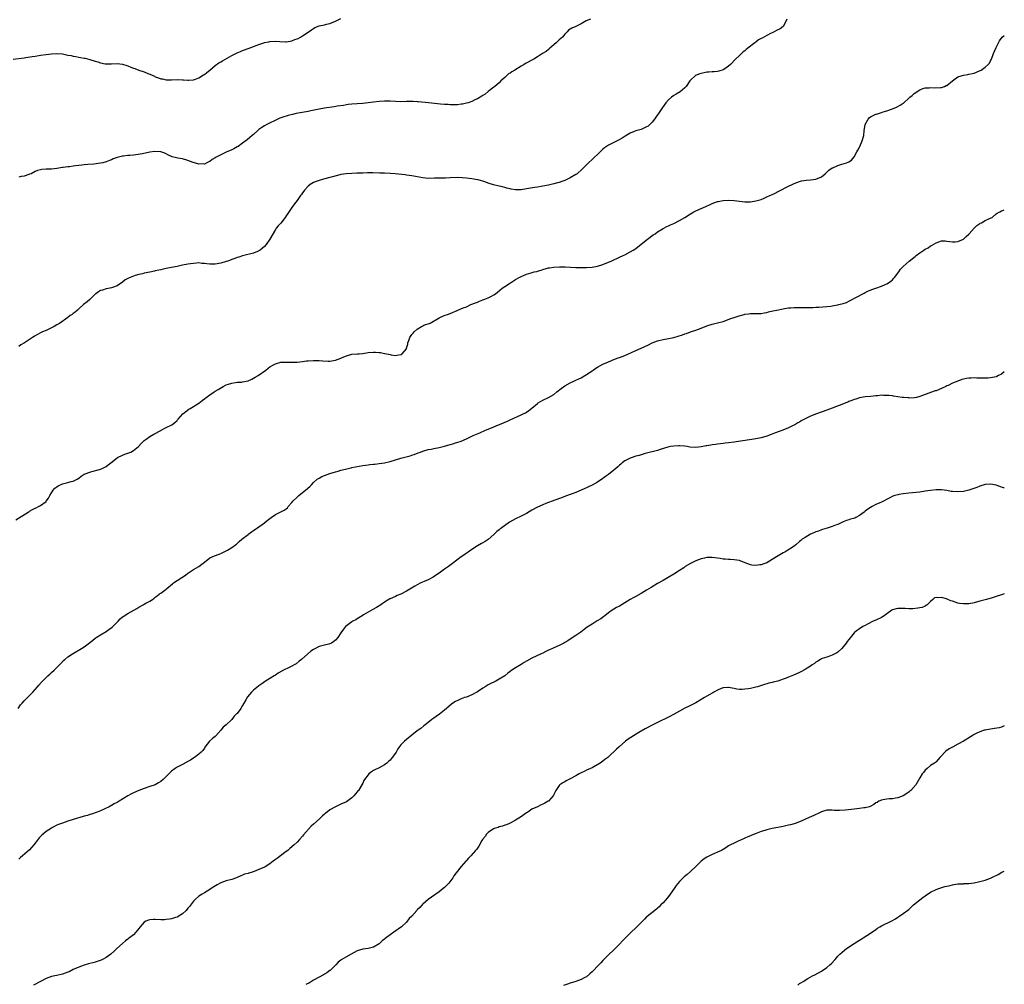
# Model space of a CAD drawing. Units: inches. Extents: x 2658000 to 2661000, y 1551019 to 1554000.
# Drawn here: x 2660639 to 2661000, y 1551366 to 1551719 of the extents above; entities that cross this region are included whole.
import ezdxf

# ---------------------------------------------------------------- set-up
doc = ezdxf.new("R2010")
doc.units = ezdxf.units.IN
doc.header["$MEASUREMENT"] = 0
doc.layers.add('LD26581551_10ft', color=123, linetype='Continuous')

msp = doc.modelspace()

# ---------------------------------------------------------------- linework, layer by layer
at = {"layer": 'LD26581551_10ft'}
for points, elevation in [([(2660636.98, 1551704.98), (2660641, 1551705.51), (2660641.56, 1551705.56), (2660643.9, 1551705.9), (2660645, 1551706.12), (2660646.34, 1551706.34), (2660647, 1551706.47), (2660649, 1551706.74), (2660651, 1551706.94), (2660652.95, 1551707.05), (2660655, 1551706.87), (2660657, 1551706.47), (2660658.26, 1551706.26), (2660659, 1551706.1), (2660659.95, 1551705.95), (2660661, 1551705.75), (2660661.61, 1551705.61), (2660663, 1551705.36), (2660663.28, 1551705.28), (2660665, 1551704.91), (2660667, 1551704.29), (2660667.94, 1551703.94), (2660669, 1551703.61), (2660670.68, 1551703.32), (2660671, 1551703.24), (2660672.73, 1551703.27), (2660673, 1551703.26), (2660675, 1551703.37), (2660677, 1551703.14), (2660678.59, 1551702.59), (2660679, 1551702.49), (2660680.02, 1551702.02), (2660681, 1551701.73), (2660681.51, 1551701.51), (2660683, 1551701), (2660685, 1551700.27), (2660686.29, 1551699.71), (2660687, 1551699.45), (2660688.72, 1551698.72), (2660689, 1551698.55), (2660690.19, 1551698.19), (2660691, 1551697.79), (2660691.72, 1551697.72), (2660693, 1551697.43), (2660693.45, 1551697.45), (2660695, 1551697.45), (2660697, 1551697.48), (2660699, 1551697.34), (2660699.34, 1551697.34), (2660701, 1551697.23), (2660701.27, 1551697.27), (2660703, 1551697.43), (2660703.7, 1551697.7), (2660705, 1551698.16), (2660706.74, 1551699.26), (2660707, 1551699.4), (2660707.88, 1551700.12), (2660709, 1551700.96), (2660711, 1551702.62), (2660712.35, 1551703.65), (2660713, 1551704.01), (2660713.59, 1551704.41), (2660715.37, 1551705.37), (2660717, 1551706.28), (2660718.47, 1551707), (2660719, 1551707.28), (2660720.18, 1551707.82), (2660721, 1551708.15), (2660723.41, 1551709), (2660725, 1551709.64), (2660726, 1551710), (2660727, 1551710.4), (2660728.75, 1551711), (2660729, 1551711.07), (2660730.62, 1551711.38), (2660731, 1551711.45), (2660733, 1551711.52), (2660734.61, 1551711.39), (2660736.66, 1551711.34), (2660737, 1551711.35), (2660738.45, 1551711.55), (2660739, 1551711.68), (2660740.13, 1551712.13), (2660741, 1551712.42), (2660741.41, 1551712.59), (2660742.16, 1551713), (2660743, 1551713.49), (2660745, 1551714.83), (2660746.25, 1551715.75), (2660747, 1551716.23), (2660747.48, 1551716.52), (2660749, 1551717.16), (2660751, 1551717.56), (2660751.77, 1551717.77), (2660753, 1551718.04), (2660755, 1551718.93), (2660757, 1551719.89)], 9160), ([(2660920.33, 1551719.67), (2660920.14, 1551719), (2660918.99, 1551717), (2660917.87, 1551716.13), (2660916.57, 1551715.43), (2660915.72, 1551715), (2660915, 1551714.68), (2660914.33, 1551714.33), (2660913, 1551713.68), (2660911.28, 1551712.72), (2660911, 1551712.52), (2660910, 1551712), (2660909, 1551711.23), (2660908.66, 1551711), (2660906.1, 1551709), (2660905.49, 1551708.51), (2660905, 1551708.01), (2660904.4, 1551707.6), (2660903.69, 1551707), (2660903, 1551706.37), (2660901.57, 1551705), (2660899.73, 1551703), (2660899, 1551702.39), (2660897.24, 1551701.24), (2660897, 1551701.07), (2660895.46, 1551700.54), (2660895, 1551700.47), (2660893.68, 1551700.32), (2660893, 1551700.3), (2660891.79, 1551700.21), (2660891, 1551700.18), (2660889, 1551699.77), (2660888.42, 1551699.58), (2660886.92, 1551699), (2660885, 1551697.29), (2660884.76, 1551697), (2660883.52, 1551695), (2660883, 1551694.47), (2660881.29, 1551693), (2660879.85, 1551692.15), (2660879, 1551691.62), (2660878.12, 1551691), (2660877, 1551690.05), (2660876.01, 1551689), (2660874.78, 1551687.22), (2660873.33, 1551685), (2660873, 1551684.54), (2660872.32, 1551683.68), (2660871.85, 1551683), (2660871, 1551681.89), (2660870.14, 1551681), (2660869.53, 1551680.47), (2660869, 1551680.12), (2660867.44, 1551679.44), (2660867, 1551679.23), (2660865, 1551678.67), (2660864.41, 1551678.41), (2660863, 1551677.88), (2660861.19, 1551676.81), (2660859.98, 1551676.02), (2660858.71, 1551675.29), (2660857, 1551674.49), (2660855, 1551673.49), (2660854.29, 1551673), (2660853.55, 1551672.45), (2660853, 1551671.99), (2660851, 1551670.06), (2660849.87, 1551669), (2660849, 1551668.15), (2660847.71, 1551667), (2660845.38, 1551664.62), (2660843.5, 1551663), (2660843, 1551662.68), (2660841, 1551661.53), (2660839, 1551660.56), (2660837.88, 1551660.12), (2660837, 1551659.83), (2660836.36, 1551659.64), (2660835, 1551659.3), (2660833, 1551658.85), (2660831, 1551658.45), (2660830.34, 1551658.34), (2660829, 1551658.09), (2660827.93, 1551657.93), (2660825, 1551657.4), (2660823, 1551657.11), (2660821, 1551657.09), (2660819.36, 1551657.36), (2660819, 1551657.39), (2660817.75, 1551657.75), (2660817, 1551657.88), (2660816.15, 1551658.15), (2660815, 1551658.41), (2660812.96, 1551658.96), (2660811, 1551659.57), (2660810.1, 1551659.9), (2660809, 1551660.25), (2660807.27, 1551660.73), (2660807, 1551660.79), (2660805, 1551661.09), (2660803, 1551661.33), (2660801.48, 1551661.48), (2660799.57, 1551661.57), (2660797, 1551661.48), (2660795.38, 1551661.38), (2660795, 1551661.39), (2660793.34, 1551661.34), (2660793, 1551661.35), (2660791.3, 1551661.3), (2660789, 1551661.28), (2660787, 1551661.45), (2660785.7, 1551661.7), (2660783, 1551662.24), (2660781, 1551662.49), (2660780.53, 1551662.53), (2660776.92, 1551662.92), (2660775, 1551663.08), (2660773, 1551663.16), (2660771.22, 1551663.22), (2660768.74, 1551663.26), (2660767, 1551663.26), (2660766.73, 1551663.27), (2660765, 1551663.24), (2660763.18, 1551663.18), (2660762.81, 1551663.19), (2660761, 1551663.11), (2660758.99, 1551662.99), (2660757, 1551662.7), (2660756.63, 1551662.63), (2660753.89, 1551661.89), (2660753, 1551661.61), (2660750.61, 1551661), (2660749, 1551660.56), (2660747.89, 1551660.11), (2660747, 1551659.79), (2660745.71, 1551659), (2660745, 1551658.4), (2660743.7, 1551657), (2660743.44, 1551656.56), (2660743, 1551656), (2660742.59, 1551655.41), (2660742.27, 1551655), (2660741, 1551653.18), (2660740.02, 1551651.98), (2660739, 1551650.56), (2660737.55, 1551648.45), (2660737, 1551647.6), (2660736.59, 1551647), (2660735, 1551644.91), (2660734.08, 1551643.92), (2660733.35, 1551643), (2660733, 1551642.49), (2660731.02, 1551639), (2660729.61, 1551637), (2660729, 1551636.28), (2660728.32, 1551635.68), (2660727.44, 1551635), (2660727, 1551634.69), (2660726.51, 1551634.51), (2660725, 1551633.91), (2660721, 1551632.86), (2660719.58, 1551632.42), (2660719, 1551632.26), (2660718.1, 1551631.9), (2660717, 1551631.55), (2660715.54, 1551631), (2660715, 1551630.82), (2660713, 1551630.22), (2660711, 1551629.86), (2660709.85, 1551629.85), (2660709, 1551629.88), (2660707.95, 1551629.95), (2660707, 1551630.13), (2660706.12, 1551630.12), (2660705, 1551630.27), (2660704.17, 1551630.17), (2660703, 1551630.13), (2660701.94, 1551629.94), (2660701, 1551629.82), (2660699, 1551629.42), (2660697.01, 1551628.99), (2660693.66, 1551628.34), (2660693, 1551628.23), (2660691.96, 1551628.04), (2660691, 1551627.82), (2660690.31, 1551627.69), (2660689, 1551627.35), (2660688.7, 1551627.3), (2660687, 1551626.89), (2660685, 1551626.49), (2660684.33, 1551626.33), (2660683, 1551626.06), (2660681.64, 1551625.64), (2660681, 1551625.48), (2660679.24, 1551624.76), (2660679, 1551624.58), (2660677.96, 1551624.04), (2660677, 1551623.23), (2660675, 1551621.89), (2660673.33, 1551621.33), (2660673, 1551621.19), (2660671.2, 1551620.8), (2660671, 1551620.79), (2660669.66, 1551620.34), (2660669, 1551620.14), (2660668.28, 1551619.72), (2660667.25, 1551619), (2660667, 1551618.79), (2660665.15, 1551617), (2660665.08, 1551616.92), (2660664.02, 1551615.98), (2660662.71, 1551615), (2660661, 1551613.42), (2660660.48, 1551613), (2660659.69, 1551612.31), (2660659, 1551611.74), (2660658.58, 1551611.42), (2660657.89, 1551611), (2660657, 1551610.32), (2660653.89, 1551608.11), (2660653, 1551607.65), (2660651.96, 1551607), (2660651, 1551606.47), (2660649, 1551605.5), (2660647.71, 1551605), (2660647.21, 1551604.79), (2660645.89, 1551604.11), (2660645, 1551603.62), (2660644.63, 1551603.37), (2660644.02, 1551603), (2660643, 1551602.27), (2660641.12, 1551601), (2660639.74, 1551600.26), (2660639, 1551599.63)], 9180), ([(2660848.41, 1551719.59), (2660846.9, 1551719), (2660845, 1551717.98), (2660843, 1551716.95), (2660841.65, 1551716.35), (2660841, 1551715.92), (2660840.42, 1551715.58), (2660839.93, 1551715), (2660839, 1551714.14), (2660838.23, 1551713), (2660837, 1551712.03), (2660835.9, 1551711), (2660833.53, 1551709), (2660833.26, 1551708.74), (2660833, 1551708.55), (2660832.16, 1551707.84), (2660830.91, 1551707), (2660829, 1551705.78), (2660827.7, 1551705), (2660824.67, 1551703.33), (2660824.14, 1551703), (2660823, 1551702.36), (2660820.77, 1551701), (2660819.65, 1551700.35), (2660819, 1551699.9), (2660818.42, 1551699.58), (2660817.76, 1551699), (2660817, 1551698.3), (2660815.53, 1551697), (2660815, 1551696.33), (2660813.37, 1551695), (2660813, 1551694.65), (2660811, 1551693.09), (2660809.85, 1551692.15), (2660809, 1551691.65), (2660808.63, 1551691.37), (2660807, 1551690.46), (2660806.04, 1551690.04), (2660805, 1551689.51), (2660803.61, 1551689), (2660803, 1551688.81), (2660801.54, 1551688.46), (2660801, 1551688.43), (2660799.73, 1551688.27), (2660799, 1551688.28), (2660797.76, 1551688.24), (2660797, 1551688.27), (2660796.32, 1551688.32), (2660795, 1551688.36), (2660793.52, 1551688.48), (2660789.09, 1551688.91), (2660785.35, 1551689.35), (2660785, 1551689.38), (2660783.46, 1551689.46), (2660781.43, 1551689.43), (2660781, 1551689.4), (2660779, 1551689.36), (2660777, 1551689.43), (2660775, 1551689.55), (2660773, 1551689.58), (2660771, 1551689.44), (2660769, 1551689.16), (2660767, 1551688.93), (2660765, 1551688.78), (2660763, 1551688.65), (2660761, 1551688.49), (2660759.69, 1551688.31), (2660759, 1551688.24), (2660757.97, 1551688.03), (2660755.7, 1551687.7), (2660754.52, 1551687.48), (2660751, 1551687.01), (2660749, 1551686.68), (2660746.05, 1551686.05), (2660745, 1551685.81), (2660743.52, 1551685.52), (2660740.68, 1551685), (2660739.3, 1551684.7), (2660737.68, 1551684.32), (2660737, 1551684.1), (2660736.12, 1551683.88), (2660735, 1551683.45), (2660734.65, 1551683.35), (2660733.91, 1551683), (2660729.83, 1551681), (2660729, 1551680.51), (2660728.08, 1551679.92), (2660727, 1551679.19), (2660726.75, 1551679), (2660725, 1551677.42), (2660724.5, 1551677), (2660723.71, 1551676.29), (2660722.62, 1551675.38), (2660721, 1551674.18), (2660719.32, 1551673), (2660719, 1551672.8), (2660717.84, 1551672.16), (2660717, 1551671.75), (2660715, 1551670.88), (2660714.76, 1551670.76), (2660713, 1551669.95), (2660711.32, 1551669), (2660711, 1551668.78), (2660709.84, 1551668.16), (2660709, 1551667.52), (2660708.62, 1551667.38), (2660707.9, 1551667), (2660707, 1551666.55), (2660706.57, 1551666.57), (2660705, 1551666.48), (2660704.65, 1551666.65), (2660703.34, 1551667), (2660702.85, 1551667.15), (2660701, 1551667.88), (2660699, 1551668.41), (2660697.25, 1551668.75), (2660696.8, 1551668.8), (2660695.22, 1551669.22), (2660693.84, 1551669.84), (2660693, 1551670.3), (2660692.52, 1551670.52), (2660691.09, 1551671), (2660691, 1551671.02), (2660688.9, 1551671.1), (2660687, 1551670.84), (2660684.31, 1551670.31), (2660681.92, 1551669.92), (2660681, 1551669.84), (2660679.67, 1551669.67), (2660679, 1551669.64), (2660677.39, 1551669.39), (2660677, 1551669.38), (2660675, 1551668.88), (2660673.61, 1551668.39), (2660673, 1551668.12), (2660672.21, 1551667.79), (2660671, 1551667.33), (2660669.82, 1551667), (2660669, 1551666.82), (2660666.52, 1551666.52), (2660664.34, 1551666.34), (2660663, 1551666.24), (2660662.14, 1551666.14), (2660661, 1551666.03), (2660659.86, 1551665.86), (2660659, 1551665.79), (2660657.57, 1551665.57), (2660657, 1551665.54), (2660655.24, 1551665.24), (2660655, 1551665.22), (2660653, 1551664.86), (2660651, 1551664.66), (2660649.36, 1551664.64), (2660649, 1551664.62), (2660647.45, 1551664.55), (2660647, 1551664.43), (2660645.84, 1551664.16), (2660645, 1551663.75), (2660643.6, 1551663), (2660643, 1551662.78), (2660642.7, 1551662.7), (2660641, 1551662.11), (2660639.91, 1551661.91), (2660639, 1551661.7)], 9170), ([(2660637.9, 1551536.1), (2660642.51, 1551539), (2660642.82, 1551539.18), (2660643, 1551539.26), (2660644.08, 1551539.92), (2660645, 1551540.36), (2660645.41, 1551540.59), (2660646.27, 1551541), (2660647, 1551541.44), (2660649, 1551542.91), (2660649.09, 1551543), (2660649.91, 1551544.09), (2660650.39, 1551545), (2660651, 1551546.06), (2660651.59, 1551547), (2660652.26, 1551547.74), (2660653, 1551548.29), (2660653.43, 1551548.57), (2660655, 1551549.29), (2660657, 1551549.84), (2660658.2, 1551550.2), (2660659, 1551550.37), (2660660.35, 1551551), (2660661, 1551551.43), (2660661.91, 1551552.09), (2660663, 1551552.85), (2660663.1, 1551552.9), (2660663.33, 1551553), (2660665, 1551553.64), (2660665.83, 1551553.83), (2660668.62, 1551554.62), (2660669, 1551554.75), (2660669.59, 1551555), (2660670.53, 1551555.47), (2660671, 1551555.72), (2660671.72, 1551556.28), (2660672.69, 1551557), (2660675, 1551558.88), (2660675.21, 1551559), (2660677, 1551559.84), (2660677.81, 1551560.19), (2660679, 1551560.55), (2660680.07, 1551561), (2660681, 1551561.52), (2660682.85, 1551563), (2660683.87, 1551564.13), (2660684.76, 1551565), (2660685, 1551565.2), (2660685.72, 1551565.72), (2660687, 1551566.67), (2660688.45, 1551567.55), (2660691, 1551568.9), (2660691.21, 1551569), (2660693, 1551569.99), (2660695.12, 1551571), (2660696.17, 1551571.83), (2660697, 1551572.56), (2660697.21, 1551572.79), (2660697.45, 1551573), (2660699.07, 1551575), (2660701.29, 1551576.71), (2660701.77, 1551577), (2660703, 1551577.7), (2660705, 1551578.93), (2660706.14, 1551579.86), (2660707, 1551580.48), (2660707.6, 1551581), (2660709, 1551581.97), (2660710.54, 1551583), (2660711, 1551583.26), (2660712.08, 1551583.92), (2660713.91, 1551585), (2660715, 1551585.58), (2660715.87, 1551585.87), (2660717, 1551586.29), (2660718.45, 1551586.45), (2660719, 1551586.55), (2660720.64, 1551586.64), (2660721, 1551586.67), (2660723, 1551587.06), (2660724.34, 1551587.66), (2660725, 1551588.01), (2660725.62, 1551588.39), (2660726.72, 1551589), (2660729.5, 1551591), (2660730.32, 1551591.68), (2660731, 1551592.2), (2660732.33, 1551593), (2660733, 1551593.35), (2660733.45, 1551593.45), (2660735, 1551593.88), (2660735.88, 1551593.88), (2660737, 1551593.97), (2660737.89, 1551593.89), (2660739, 1551593.91), (2660739.9, 1551593.9), (2660741, 1551593.96), (2660743, 1551594.16), (2660744.36, 1551594.36), (2660745, 1551594.43), (2660747, 1551594.58), (2660748.49, 1551594.49), (2660749, 1551594.49), (2660750.36, 1551594.36), (2660752.33, 1551594.33), (2660753, 1551594.35), (2660755, 1551594.65), (2660756.04, 1551595), (2660757, 1551595.36), (2660758.14, 1551595.86), (2660759, 1551596.27), (2660761, 1551596.83), (2660763.06, 1551596.94), (2660763.66, 1551597), (2660765, 1551597.1), (2660767, 1551597.43), (2660769, 1551597.63), (2660769.63, 1551597.63), (2660771, 1551597.49), (2660771.46, 1551597.46), (2660773, 1551597.14), (2660773.13, 1551597.13), (2660775, 1551596.68), (2660775.39, 1551596.61), (2660777, 1551596.4), (2660777.54, 1551596.46), (2660779, 1551596.71), (2660779.21, 1551596.79), (2660779.48, 1551597), (2660781, 1551598.8), (2660781.08, 1551599), (2660781.51, 1551600.49), (2660781.57, 1551601), (2660781.87, 1551601.87), (2660782.29, 1551603), (2660783, 1551604.03), (2660783.46, 1551604.54), (2660783.79, 1551605), (2660785, 1551606.07), (2660786.59, 1551607), (2660786.86, 1551607.14), (2660787, 1551607.24), (2660787.44, 1551607.44), (2660789.76, 1551608.24), (2660793, 1551610.16), (2660794.88, 1551611), (2660796.47, 1551611.53), (2660797.93, 1551612.07), (2660799, 1551612.58), (2660799.3, 1551612.7), (2660799.89, 1551613), (2660801.78, 1551613.78), (2660803, 1551614.26), (2660804.66, 1551615), (2660806.34, 1551615.66), (2660807, 1551615.95), (2660807.77, 1551616.23), (2660809, 1551616.74), (2660809.71, 1551617), (2660811, 1551617.51), (2660812.14, 1551618.14), (2660813, 1551618.57), (2660813.58, 1551619), (2660814.38, 1551619.62), (2660816.09, 1551621), (2660817, 1551621.62), (2660819.12, 1551623), (2660821, 1551624.19), (2660822.32, 1551625), (2660823, 1551625.35), (2660823.61, 1551625.61), (2660825, 1551626.15), (2660826.69, 1551626.69), (2660827.81, 1551627), (2660828.79, 1551627.21), (2660829, 1551627.28), (2660830.37, 1551627.63), (2660831, 1551627.84), (2660833, 1551628.44), (2660833.46, 1551628.54), (2660835, 1551628.8), (2660837.1, 1551628.9), (2660839.16, 1551628.84), (2660843, 1551628.65), (2660845, 1551628.57), (2660847, 1551628.58), (2660849, 1551628.76), (2660851, 1551629.14), (2660853, 1551629.77), (2660855, 1551630.55), (2660856.06, 1551631), (2660857, 1551631.43), (2660858.05, 1551631.95), (2660859, 1551632.36), (2660860.39, 1551633), (2660861, 1551633.3), (2660863, 1551634.35), (2660864.12, 1551635), (2660864.66, 1551635.34), (2660865, 1551635.58), (2660865.82, 1551636.18), (2660869.34, 1551639), (2660871.43, 1551640.57), (2660872.06, 1551641), (2660873, 1551641.7), (2660875, 1551642.89), (2660876.39, 1551643.61), (2660877, 1551643.86), (2660877.77, 1551644.23), (2660879, 1551644.79), (2660881, 1551645.85), (2660882.94, 1551647), (2660885, 1551648.31), (2660886.22, 1551649), (2660887, 1551649.4), (2660889, 1551650.25), (2660890.67, 1551651), (2660892.3, 1551651.7), (2660893, 1551652.06), (2660895, 1551652.82), (2660895.14, 1551652.86), (2660897, 1551653.17), (2660899, 1551653.24), (2660901, 1551653.13), (2660903, 1551652.91), (2660905, 1551652.72), (2660907, 1551652.72), (2660909, 1551653), (2660911, 1551653.6), (2660912.09, 1551654.09), (2660913, 1551654.46), (2660914.1, 1551655), (2660914.72, 1551655.28), (2660915.8, 1551655.8), (2660917.44, 1551656.56), (2660921, 1551658.39), (2660922.27, 1551659), (2660923, 1551659.39), (2660925, 1551660.18), (2660925.66, 1551660.34), (2660927.39, 1551660.61), (2660929, 1551660.72), (2660931, 1551660.98), (2660933, 1551661.83), (2660934.39, 1551663), (2660934.7, 1551663.3), (2660935, 1551663.52), (2660935.75, 1551664.25), (2660937, 1551665.11), (2660937.19, 1551665.19), (2660939, 1551666.05), (2660940.51, 1551666.51), (2660942.24, 1551667), (2660942.8, 1551667.2), (2660943, 1551667.35), (2660944.05, 1551667.95), (2660945, 1551669.15), (2660946.04, 1551671), (2660946.41, 1551671.59), (2660947, 1551672.74), (2660947.12, 1551673), (2660947.99, 1551675), (2660948.52, 1551677), (2660948.66, 1551678.66), (2660948.99, 1551681), (2660950.09, 1551683), (2660950.54, 1551683.46), (2660951, 1551683.83), (2660951.78, 1551684.22), (2660953, 1551684.85), (2660953.13, 1551684.87), (2660955, 1551685.4), (2660955.62, 1551685.62), (2660957, 1551685.98), (2660958.64, 1551686.64), (2660959, 1551686.77), (2660960.57, 1551687.43), (2660961.88, 1551688.12), (2660963, 1551688.87), (2660963.16, 1551689), (2660965, 1551690.62), (2660965.4, 1551691), (2660966.29, 1551691.71), (2660967, 1551692.37), (2660969, 1551693.77), (2660970.19, 1551694.19), (2660971, 1551694.5), (2660972.5, 1551694.5), (2660973, 1551694.56), (2660974.45, 1551694.45), (2660976.59, 1551694.59), (2660977, 1551694.64), (2660978.06, 1551695), (2660978.74, 1551695.26), (2660979, 1551695.38), (2660981, 1551697.04), (2660983, 1551698.44), (2660985, 1551699.11), (2660986.65, 1551699.35), (2660987, 1551699.45), (2660988.33, 1551699.67), (2660989, 1551699.9), (2660989.85, 1551700.15), (2660991.2, 1551700.8), (2660991.53, 1551701), (2660993, 1551702.04), (2660994.09, 1551703), (2660994.52, 1551703.48), (2660995, 1551704.4), (2660995.29, 1551705), (2660996.05, 1551707), (2660997, 1551709.3), (2660997.86, 1551711), (2660998.28, 1551711.72), (2660999.19, 1551713.01), (2661000, 1551713.65)], 9190), ([(2660638.83, 1551467), (2660639.69, 1551468.31), (2660640.23, 1551469), (2660641, 1551469.85), (2660642.19, 1551471), (2660644.15, 1551473), (2660645, 1551473.97), (2660645.86, 1551475), (2660646.42, 1551475.58), (2660647.38, 1551476.62), (2660647.67, 1551477), (2660649, 1551478.38), (2660649.67, 1551479), (2660650.4, 1551479.6), (2660651, 1551480.22), (2660651.96, 1551481), (2660653, 1551482.03), (2660653.91, 1551483), (2660654.46, 1551483.54), (2660655.4, 1551484.6), (2660655.86, 1551485), (2660657, 1551485.88), (2660658.7, 1551487), (2660662.05, 1551489), (2660663, 1551489.62), (2660664.89, 1551491.11), (2660665, 1551491.21), (2660666.04, 1551491.96), (2660667, 1551492.78), (2660667.33, 1551493), (2660669, 1551493.97), (2660671, 1551495.19), (2660672.05, 1551495.95), (2660673.17, 1551496.83), (2660675, 1551498.63), (2660675.4, 1551499), (2660676.18, 1551499.82), (2660677, 1551500.55), (2660677.26, 1551500.74), (2660679, 1551501.84), (2660681.2, 1551503), (2660682.31, 1551503.69), (2660683, 1551504.14), (2660684.57, 1551505), (2660685, 1551505.26), (2660685.6, 1551505.6), (2660687, 1551506.36), (2660688.05, 1551507), (2660688.56, 1551507.44), (2660689, 1551507.75), (2660689.68, 1551508.32), (2660690.61, 1551509), (2660691, 1551509.25), (2660693, 1551510.71), (2660693.3, 1551511), (2660695.32, 1551512.68), (2660695.72, 1551513), (2660697, 1551513.96), (2660698.7, 1551515), (2660700.09, 1551515.91), (2660701, 1551516.57), (2660701.24, 1551516.76), (2660703, 1551517.92), (2660704.94, 1551519.06), (2660706.12, 1551519.88), (2660707, 1551520.66), (2660709, 1551522.24), (2660710.68, 1551523), (2660712.39, 1551523.61), (2660713, 1551523.8), (2660713.79, 1551524.21), (2660715, 1551524.75), (2660715.43, 1551525), (2660717, 1551525.98), (2660718.39, 1551527), (2660718.72, 1551527.28), (2660719, 1551527.49), (2660719.76, 1551528.24), (2660720.78, 1551529), (2660723, 1551530.77), (2660723.32, 1551531), (2660724.26, 1551531.74), (2660725, 1551532.24), (2660725.43, 1551532.57), (2660726.11, 1551533), (2660728.97, 1551535), (2660730.06, 1551535.94), (2660731.51, 1551537), (2660733, 1551538.05), (2660735, 1551539.02), (2660736.28, 1551539.71), (2660737, 1551540.21), (2660737.42, 1551540.58), (2660737.74, 1551541), (2660739, 1551542.44), (2660739.46, 1551543), (2660741, 1551544.49), (2660741.59, 1551545), (2660743, 1551546.17), (2660744.06, 1551547), (2660745.6, 1551548.4), (2660746.19, 1551549), (2660747, 1551549.86), (2660748.34, 1551551), (2660749, 1551551.47), (2660749.99, 1551552.01), (2660751, 1551552.45), (2660753, 1551553.12), (2660755, 1551553.75), (2660756.02, 1551554.02), (2660757, 1551554.34), (2660758.74, 1551554.74), (2660759.69, 1551555), (2660760.75, 1551555.25), (2660761, 1551555.28), (2660762.39, 1551555.61), (2660765, 1551556.04), (2660767, 1551556.27), (2660767.62, 1551556.38), (2660769, 1551556.51), (2660769.4, 1551556.6), (2660771, 1551556.77), (2660773, 1551557.09), (2660775, 1551557.55), (2660779, 1551558.74), (2660779.95, 1551559), (2660782.39, 1551559.61), (2660783, 1551559.8), (2660783.9, 1551560.1), (2660785.34, 1551560.66), (2660786.13, 1551561), (2660787, 1551561.3), (2660789, 1551561.86), (2660790.04, 1551562.04), (2660791, 1551562.23), (2660793, 1551562.6), (2660795, 1551563.12), (2660797, 1551563.75), (2660797.98, 1551564.02), (2660799, 1551564.36), (2660799.52, 1551564.48), (2660801.01, 1551564.99), (2660803, 1551565.81), (2660805, 1551566.8), (2660805.44, 1551567), (2660807.94, 1551568.06), (2660810, 1551569), (2660811, 1551569.43), (2660813, 1551570.28), (2660814.74, 1551571), (2660816.37, 1551571.63), (2660817, 1551571.91), (2660817.77, 1551572.23), (2660819, 1551572.82), (2660823, 1551574.6), (2660823.82, 1551575), (2660824.59, 1551575.41), (2660825, 1551575.65), (2660825.81, 1551576.19), (2660827, 1551577.09), (2660829, 1551578.8), (2660829.28, 1551579), (2660831, 1551580.01), (2660833.07, 1551580.93), (2660835, 1551582.02), (2660836.16, 1551583), (2660837.68, 1551584.32), (2660839, 1551585.3), (2660841, 1551586.41), (2660842.38, 1551587), (2660843, 1551587.3), (2660844.19, 1551587.81), (2660845, 1551588.24), (2660846.32, 1551589), (2660847, 1551589.43), (2660849, 1551590.77), (2660849.36, 1551591), (2660850.33, 1551591.67), (2660851, 1551592.08), (2660853, 1551593.14), (2660855, 1551594.1), (2660857, 1551594.96), (2660858.51, 1551595.49), (2660859, 1551595.69), (2660860.01, 1551595.99), (2660861, 1551596.39), (2660862.34, 1551597), (2660863.47, 1551597.47), (2660865, 1551598.16), (2660866.99, 1551599.01), (2660869.71, 1551600.29), (2660871, 1551601), (2660873, 1551601.8), (2660875, 1551602.27), (2660877, 1551602.61), (2660879, 1551603), (2660880.59, 1551603.41), (2660882.1, 1551603.9), (2660883, 1551604.25), (2660883.56, 1551604.44), (2660885, 1551605), (2660887, 1551605.63), (2660889, 1551606.38), (2660891, 1551607.19), (2660893, 1551607.84), (2660895, 1551608.34), (2660897, 1551608.89), (2660899.87, 1551609.87), (2660901, 1551610.27), (2660902.87, 1551610.87), (2660904.66, 1551611.34), (2660905, 1551611.47), (2660906.36, 1551611.64), (2660907, 1551611.78), (2660909, 1551611.74), (2660910.22, 1551611.78), (2660911, 1551611.77), (2660911.99, 1551612.01), (2660913, 1551612.17), (2660913.63, 1551612.37), (2660915.26, 1551612.74), (2660916.74, 1551613), (2660919, 1551613.46), (2660919.54, 1551613.54), (2660921, 1551613.84), (2660921.85, 1551613.85), (2660923, 1551614.01), (2660923.93, 1551613.93), (2660925, 1551613.98), (2660925.9, 1551613.9), (2660927, 1551613.93), (2660927.9, 1551613.9), (2660929, 1551613.97), (2660929.96, 1551613.96), (2660931, 1551614.03), (2660932.05, 1551614.05), (2660935, 1551614.28), (2660936.49, 1551614.49), (2660937, 1551614.53), (2660938.88, 1551614.88), (2660939, 1551614.89), (2660939.45, 1551615), (2660941, 1551615.44), (2660942.17, 1551615.83), (2660943, 1551616.26), (2660943.52, 1551616.48), (2660945.64, 1551617.64), (2660948.73, 1551619.27), (2660949, 1551619.44), (2660950.07, 1551619.93), (2660951.48, 1551620.52), (2660953, 1551621), (2660955, 1551621.72), (2660956.34, 1551622.34), (2660957, 1551622.63), (2660957.62, 1551623), (2660958.4, 1551623.6), (2660959, 1551624.16), (2660959.4, 1551624.6), (2660959.74, 1551625), (2660961.31, 1551627), (2660962.01, 1551627.99), (2660962.93, 1551629), (2660965.16, 1551631), (2660966.2, 1551631.8), (2660967.31, 1551632.69), (2660967.67, 1551633), (2660969, 1551634.02), (2660970.57, 1551635), (2660971, 1551635.31), (2660972.12, 1551635.88), (2660973, 1551636.51), (2660973.35, 1551636.65), (2660975, 1551637.67), (2660976.05, 1551638.05), (2660977, 1551638.35), (2660978.36, 1551638.36), (2660979, 1551638.32), (2660980.09, 1551638.09), (2660981, 1551637.97), (2660981.97, 1551637.97), (2660983, 1551638.13), (2660985, 1551639.04), (2660986.02, 1551639.98), (2660987, 1551640.78), (2660987.16, 1551641), (2660988.98, 1551643.02), (2660989.94, 1551644.06), (2660991, 1551644.69), (2660991.18, 1551644.82), (2660991.6, 1551645), (2660993, 1551645.9), (2660994.57, 1551646.57), (2660995.52, 1551647), (2660997, 1551648.24), (2660997.44, 1551648.56), (2660998.42, 1551649), (2660999, 1551649.34), (2660999.46, 1551649.5), (2661000, 1551649.71)], 9200), ([(2661000, 1551590.39), (2660999, 1551589.53), (2660997.86, 1551589), (2660997.29, 1551588.71), (2660997, 1551588.59), (2660995, 1551588.15), (2660993.92, 1551588.08), (2660993, 1551588.04), (2660991.95, 1551588.05), (2660991, 1551588.1), (2660989.89, 1551588.11), (2660989, 1551588.19), (2660987.9, 1551588.1), (2660987, 1551588.1), (2660986.11, 1551587.89), (2660985, 1551587.68), (2660984.48, 1551587.52), (2660983, 1551586.99), (2660981, 1551586.2), (2660979.42, 1551585.42), (2660979, 1551585.23), (2660978.57, 1551585), (2660977, 1551584.26), (2660975, 1551583.46), (2660974.64, 1551583.36), (2660973, 1551582.82), (2660972.7, 1551582.7), (2660971, 1551582.11), (2660969, 1551581.32), (2660967.79, 1551581), (2660967.13, 1551580.87), (2660965.21, 1551580.79), (2660965, 1551580.8), (2660963.05, 1551580.95), (2660962.62, 1551581), (2660959.46, 1551581.46), (2660959, 1551581.55), (2660957.65, 1551581.65), (2660957, 1551581.77), (2660955.72, 1551581.72), (2660955, 1551581.79), (2660953.62, 1551581.62), (2660953, 1551581.6), (2660951, 1551581.39), (2660949, 1551581.22), (2660947, 1551580.89), (2660945.58, 1551580.42), (2660945, 1551580.29), (2660944.14, 1551579.86), (2660943, 1551579.49), (2660942.68, 1551579.32), (2660941.94, 1551579), (2660940.47, 1551578.47), (2660935, 1551576.39), (2660931.15, 1551575), (2660929, 1551574.08), (2660927, 1551573.12), (2660925.61, 1551572.39), (2660925, 1551571.99), (2660924.34, 1551571.66), (2660923.29, 1551571), (2660922.7, 1551570.7), (2660921, 1551569.92), (2660918.89, 1551569), (2660917.54, 1551568.46), (2660915.88, 1551567.88), (2660914.61, 1551567.39), (2660913, 1551566.85), (2660911, 1551566.23), (2660909, 1551565.77), (2660907.54, 1551565.54), (2660903.42, 1551565), (2660901, 1551564.63), (2660899, 1551564.37), (2660897.81, 1551564.19), (2660897, 1551564.12), (2660896.04, 1551563.96), (2660895, 1551563.86), (2660894.27, 1551563.73), (2660893, 1551563.58), (2660892.51, 1551563.49), (2660891, 1551563.29), (2660890.77, 1551563.23), (2660889, 1551562.93), (2660887, 1551562.7), (2660884.83, 1551562.83), (2660883.88, 1551563), (2660883, 1551563.14), (2660881, 1551563.3), (2660880.7, 1551563.3), (2660879, 1551563.2), (2660877.71, 1551563), (2660876.81, 1551562.81), (2660873.92, 1551561.92), (2660873, 1551561.61), (2660868.41, 1551560.41), (2660867, 1551560.01), (2660866.25, 1551559.75), (2660865, 1551559.42), (2660864.7, 1551559.3), (2660863.66, 1551559), (2660863, 1551558.77), (2660861, 1551557.74), (2660859.99, 1551557), (2660859.49, 1551556.51), (2660859, 1551556.12), (2660858.44, 1551555.56), (2660857, 1551554.37), (2660855, 1551552.81), (2660853.96, 1551552.04), (2660853, 1551551.29), (2660851, 1551549.99), (2660849, 1551548.85), (2660847.76, 1551548.24), (2660847, 1551547.84), (2660846.41, 1551547.59), (2660845, 1551546.96), (2660843, 1551546.22), (2660841.73, 1551545.73), (2660841, 1551545.46), (2660839.23, 1551544.77), (2660837.82, 1551544.18), (2660835.33, 1551543.33), (2660832.12, 1551542.12), (2660831, 1551541.68), (2660829, 1551540.83), (2660827, 1551539.73), (2660825, 1551538.5), (2660823.98, 1551537.98), (2660823, 1551537.46), (2660821, 1551536.5), (2660818.77, 1551535.23), (2660815.6, 1551533), (2660815.26, 1551532.74), (2660815, 1551532.49), (2660814.18, 1551531.82), (2660813.25, 1551531), (2660813, 1551530.74), (2660811, 1551528.95), (2660809.81, 1551528.19), (2660809, 1551527.76), (2660808.53, 1551527.47), (2660807, 1551526.62), (2660804.6, 1551525), (2660803.68, 1551524.32), (2660802.48, 1551523.53), (2660801.63, 1551523), (2660801, 1551522.57), (2660797.9, 1551520.1), (2660796.47, 1551519), (2660795, 1551518.04), (2660793, 1551516.65), (2660792.05, 1551515.95), (2660790.84, 1551515.16), (2660789, 1551514.15), (2660787.54, 1551513.54), (2660786.34, 1551513), (2660785, 1551512.35), (2660784.13, 1551511.87), (2660782.87, 1551511.13), (2660781, 1551509.97), (2660779, 1551508.89), (2660777.64, 1551508.36), (2660777, 1551508.07), (2660775, 1551507.23), (2660774.85, 1551507.15), (2660774.59, 1551507), (2660773, 1551505.95), (2660771.69, 1551505), (2660770.03, 1551503.97), (2660768.71, 1551503.29), (2660767, 1551502.36), (2660765.33, 1551501.33), (2660764.77, 1551501), (2660763, 1551499.82), (2660762.47, 1551499.53), (2660761.36, 1551499), (2660761, 1551498.78), (2660759, 1551497.35), (2660758.68, 1551497), (2660757.96, 1551496.04), (2660757, 1551494.69), (2660755.89, 1551493), (2660755, 1551492), (2660754.47, 1551491.53), (2660753.62, 1551491), (2660753, 1551490.69), (2660752.61, 1551490.61), (2660751, 1551490.24), (2660749, 1551489.72), (2660747, 1551488.64), (2660746.02, 1551487.98), (2660742.52, 1551485), (2660741.71, 1551484.29), (2660740.59, 1551483.41), (2660739.91, 1551483), (2660739, 1551482.47), (2660738.01, 1551482.01), (2660735.99, 1551481), (2660734.07, 1551479.93), (2660733, 1551479.23), (2660732.59, 1551479), (2660731, 1551477.98), (2660729, 1551476.73), (2660728, 1551476), (2660727, 1551475.33), (2660726.81, 1551475.19), (2660725, 1551473.7), (2660724.28, 1551473), (2660722.76, 1551471.24), (2660722.21, 1551470.21), (2660721.33, 1551468.67), (2660721, 1551468.04), (2660720.34, 1551467), (2660719, 1551465.22), (2660718.79, 1551465), (2660717.86, 1551464.14), (2660717, 1551462.92), (2660715, 1551461.02), (2660713.87, 1551460.13), (2660713, 1551459.02), (2660711.21, 1551457), (2660711, 1551456.79), (2660709.98, 1551456.02), (2660708.93, 1551455), (2660707.2, 1551452.8), (2660707, 1551452.46), (2660706.41, 1551451.59), (2660705.88, 1551451), (2660705, 1551450.23), (2660703.37, 1551449), (2660703.13, 1551448.87), (2660701.94, 1551448.06), (2660701, 1551447.53), (2660699, 1551446.49), (2660698.01, 1551446.01), (2660697, 1551445.49), (2660696.27, 1551445), (2660695, 1551444.04), (2660693.97, 1551443), (2660693, 1551442.11), (2660691.89, 1551441), (2660691, 1551440.3), (2660690.21, 1551439.79), (2660688.93, 1551439.07), (2660687, 1551438.36), (2660685, 1551437.68), (2660683.05, 1551436.95), (2660681, 1551436.04), (2660680.31, 1551435.69), (2660679, 1551434.97), (2660675.79, 1551433), (2660675, 1551432.53), (2660673.93, 1551432.07), (2660673, 1551431.47), (2660672.68, 1551431.32), (2660672.16, 1551431), (2660669, 1551429.5), (2660667.77, 1551429), (2660665.7, 1551428.3), (2660665, 1551428.11), (2660664.2, 1551427.8), (2660663, 1551427.49), (2660662.64, 1551427.36), (2660659, 1551426.28), (2660657, 1551425.67), (2660655.05, 1551425), (2660653.56, 1551424.44), (2660653, 1551424.19), (2660651.37, 1551423.37), (2660651, 1551423.2), (2660649, 1551421.86), (2660647.43, 1551420.57), (2660647, 1551420.11), (2660646.44, 1551419.56), (2660645, 1551417.6), (2660644.54, 1551417), (2660643, 1551415.24), (2660640.39, 1551413), (2660639.63, 1551412.37), (2660639, 1551411.81)], 9210), ([(2661000, 1551547.79), (2660999.81, 1551547.87), (2660999, 1551548.17), (2660997, 1551548.85), (2660995, 1551549.19), (2660993, 1551549.07), (2660991, 1551548.47), (2660989.95, 1551548.05), (2660988.49, 1551547.51), (2660987, 1551546.96), (2660985, 1551546.49), (2660983, 1551546.36), (2660981, 1551546.52), (2660980.58, 1551546.58), (2660979, 1551546.85), (2660977, 1551547.11), (2660975, 1551547.12), (2660973, 1551546.93), (2660971, 1551546.61), (2660969, 1551546.34), (2660965, 1551545.97), (2660963, 1551545.72), (2660961.4, 1551545.4), (2660961, 1551545.34), (2660959.86, 1551545), (2660959.22, 1551544.78), (2660957.87, 1551544.13), (2660955, 1551542.67), (2660954.41, 1551542.41), (2660953, 1551541.74), (2660951.62, 1551541), (2660951, 1551540.72), (2660949.98, 1551540.02), (2660949, 1551539.29), (2660948.67, 1551539), (2660947, 1551537.67), (2660945.65, 1551537), (2660945.19, 1551536.81), (2660943.64, 1551536.36), (2660943, 1551536.15), (2660942.15, 1551535.85), (2660941, 1551535.36), (2660940.23, 1551535), (2660939, 1551534.47), (2660938.19, 1551534.19), (2660937, 1551533.72), (2660935.1, 1551533.1), (2660933.46, 1551532.54), (2660933, 1551532.42), (2660931.96, 1551532.04), (2660931, 1551531.71), (2660929.32, 1551531), (2660929, 1551530.85), (2660927, 1551529.7), (2660925.97, 1551529), (2660925.44, 1551528.56), (2660925, 1551528.16), (2660923.63, 1551527), (2660923, 1551526.5), (2660921.63, 1551525.63), (2660921, 1551525.19), (2660920.67, 1551525), (2660919.66, 1551524.34), (2660919, 1551524.01), (2660918.37, 1551523.63), (2660917.17, 1551523), (2660915, 1551521.58), (2660914, 1551521), (2660913, 1551520.37), (2660911.98, 1551520.02), (2660911, 1551519.63), (2660910.4, 1551519.6), (2660909, 1551519.39), (2660907.54, 1551519.54), (2660907, 1551519.65), (2660903.55, 1551521), (2660903, 1551521.2), (2660901, 1551521.53), (2660899.62, 1551521.62), (2660899, 1551521.63), (2660897.78, 1551521.78), (2660897, 1551521.78), (2660895.95, 1551521.95), (2660895, 1551522.05), (2660893, 1551522.29), (2660892.31, 1551522.31), (2660891, 1551522.3), (2660890.15, 1551522.15), (2660889, 1551521.9), (2660887, 1551521.12), (2660885.57, 1551520.43), (2660885, 1551520.1), (2660883.16, 1551519), (2660882.61, 1551518.61), (2660881, 1551517.53), (2660879, 1551516.25), (2660876.88, 1551515), (2660875, 1551513.96), (2660873, 1551512.8), (2660870.62, 1551511.38), (2660869, 1551510.35), (2660867, 1551509.12), (2660865, 1551508.04), (2660864.3, 1551507.7), (2660863, 1551506.95), (2660859, 1551504.54), (2660858.01, 1551503.99), (2660857, 1551503.39), (2660856.41, 1551503), (2660855, 1551502.01), (2660853.67, 1551501), (2660853.3, 1551500.7), (2660852.16, 1551499.84), (2660850.93, 1551499.07), (2660849, 1551497.92), (2660847.24, 1551496.76), (2660846.08, 1551495.92), (2660844.85, 1551495), (2660843, 1551493.72), (2660841.37, 1551492.63), (2660840.15, 1551491.85), (2660839, 1551491.17), (2660838.7, 1551491), (2660837, 1551490.14), (2660835, 1551489.21), (2660833.46, 1551488.55), (2660833, 1551488.32), (2660832.09, 1551487.91), (2660831, 1551487.33), (2660830.33, 1551487), (2660827, 1551485.39), (2660825, 1551484.33), (2660824.19, 1551483.81), (2660823, 1551483.12), (2660821, 1551481.87), (2660819.64, 1551481), (2660819, 1551480.56), (2660818.1, 1551479.9), (2660817, 1551479), (2660815, 1551477.73), (2660813.72, 1551477), (2660813.24, 1551476.76), (2660811.87, 1551476.13), (2660811, 1551475.67), (2660810.54, 1551475.46), (2660809.87, 1551475), (2660809, 1551474.48), (2660807, 1551473.14), (2660806.77, 1551473), (2660805, 1551472.01), (2660803, 1551471.21), (2660802.33, 1551471), (2660801, 1551470.51), (2660800.06, 1551470.06), (2660799, 1551469.59), (2660798.05, 1551469), (2660797.47, 1551468.53), (2660795.65, 1551467), (2660795, 1551466.36), (2660793.07, 1551464.93), (2660791.9, 1551464.1), (2660791, 1551463.48), (2660790.73, 1551463.27), (2660790.34, 1551463), (2660789, 1551461.88), (2660787.9, 1551461), (2660787.38, 1551460.62), (2660786.28, 1551459.72), (2660785.34, 1551459), (2660785, 1551458.77), (2660783, 1551457.22), (2660781, 1551455.64), (2660780.25, 1551455), (2660779, 1551453.68), (2660777.83, 1551452.17), (2660777.2, 1551451), (2660777, 1551450.69), (2660775.74, 1551449), (2660775, 1551448.09), (2660774.44, 1551447.56), (2660773.81, 1551447), (2660773, 1551446.32), (2660771, 1551445.25), (2660769.42, 1551444.58), (2660769, 1551444.33), (2660768.19, 1551443.81), (2660767.27, 1551443), (2660767, 1551442.71), (2660765.69, 1551441), (2660765.43, 1551440.57), (2660765, 1551439.66), (2660764.63, 1551439), (2660763.45, 1551437), (2660763.23, 1551436.77), (2660763, 1551436.45), (2660762.3, 1551435.7), (2660761.76, 1551435), (2660761, 1551434.24), (2660759, 1551432.79), (2660757, 1551431.95), (2660755, 1551431.01), (2660753, 1551429.82), (2660751.93, 1551429), (2660751.38, 1551428.62), (2660751, 1551428.25), (2660750.31, 1551427.69), (2660749.64, 1551427), (2660749, 1551426.45), (2660747, 1551424.63), (2660746.16, 1551423.84), (2660743.33, 1551420.67), (2660743, 1551420.26), (2660741.89, 1551419), (2660741, 1551418.03), (2660739.87, 1551417), (2660738.34, 1551415.66), (2660737.54, 1551415), (2660737, 1551414.57), (2660734.91, 1551413), (2660733.8, 1551412.2), (2660733, 1551411.61), (2660732.24, 1551411), (2660731, 1551410.09), (2660729.3, 1551409), (2660729, 1551408.84), (2660727, 1551407.95), (2660725.25, 1551407.25), (2660724.5, 1551407), (2660723.32, 1551406.68), (2660723, 1551406.55), (2660721.76, 1551406.24), (2660721, 1551405.9), (2660720.31, 1551405.69), (2660719, 1551405.1), (2660718.76, 1551405), (2660717, 1551404.38), (2660715, 1551403.78), (2660713, 1551403.08), (2660711.65, 1551402.35), (2660710.41, 1551401.59), (2660709.5, 1551401), (2660709, 1551400.65), (2660707, 1551399.47), (2660706.17, 1551399), (2660705, 1551398.22), (2660703.57, 1551397), (2660703, 1551396.43), (2660701.55, 1551394.45), (2660701, 1551393.82), (2660700.36, 1551393), (2660699, 1551391.76), (2660697.83, 1551391), (2660697.31, 1551390.69), (2660697, 1551390.56), (2660696.41, 1551390.41), (2660695, 1551389.93), (2660694.24, 1551389.76), (2660693, 1551389.63), (2660692.41, 1551389.59), (2660691, 1551389.59), (2660689, 1551389.67), (2660688.32, 1551389.68), (2660687, 1551389.55), (2660686.53, 1551389.47), (2660685.5, 1551389), (2660685, 1551388.7), (2660683.5, 1551387), (2660683, 1551386.35), (2660681.89, 1551385), (2660681, 1551384.1), (2660679.63, 1551383), (2660679.27, 1551382.73), (2660679, 1551382.5), (2660678.15, 1551381.85), (2660677, 1551380.86), (2660674.97, 1551379), (2660673.95, 1551378.05), (2660672.69, 1551377), (2660671, 1551375.75), (2660669.68, 1551375), (2660669.23, 1551374.77), (2660667.75, 1551374.25), (2660667, 1551374.03), (2660666.17, 1551373.83), (2660665, 1551373.52), (2660664.58, 1551373.42), (2660663, 1551372.96), (2660661, 1551372.24), (2660659, 1551371.3), (2660657.47, 1551370.53), (2660657, 1551370.34), (2660655.98, 1551369.98), (2660655, 1551369.61), (2660653, 1551369.15), (2660652.2, 1551369), (2660651, 1551368.74), (2660649, 1551368.02), (2660647.01, 1551367), (2660644.45, 1551365.55)], 9220), ([(2661000, 1551509.03), (2660999, 1551508.66), (2660997, 1551508.02), (2660995.6, 1551507.6), (2660993.42, 1551507), (2660991, 1551506.3), (2660989, 1551505.75), (2660987, 1551505.37), (2660985, 1551505.32), (2660983.54, 1551505.54), (2660983, 1551505.65), (2660981.95, 1551505.95), (2660981, 1551506.31), (2660980.47, 1551506.47), (2660979.37, 1551507), (2660978.81, 1551507.19), (2660977, 1551507.63), (2660975.5, 1551507.5), (2660975, 1551507.63), (2660974.48, 1551507.52), (2660973.85, 1551507), (2660973, 1551506.23), (2660971.78, 1551505), (2660971, 1551504.52), (2660969.94, 1551504.06), (2660969, 1551503.88), (2660968.29, 1551503.71), (2660966.45, 1551503.55), (2660965, 1551503.54), (2660963.65, 1551503.65), (2660962.34, 1551503.66), (2660961, 1551503.7), (2660960.45, 1551503.55), (2660959, 1551503.12), (2660958.81, 1551503), (2660957, 1551501.66), (2660955.98, 1551501), (2660955.4, 1551500.6), (2660955, 1551500.35), (2660953, 1551499.43), (2660951.92, 1551499), (2660949.92, 1551497.92), (2660949, 1551497.41), (2660948.18, 1551497), (2660947, 1551496.23), (2660946.24, 1551495.76), (2660945.23, 1551495), (2660945, 1551494.79), (2660943, 1551492.3), (2660942.49, 1551491.51), (2660942.13, 1551491), (2660941, 1551489.59), (2660940.49, 1551489), (2660939, 1551487.65), (2660938.61, 1551487.39), (2660937.95, 1551487), (2660937, 1551486.51), (2660936.31, 1551486.31), (2660935, 1551485.87), (2660933.27, 1551485.27), (2660933, 1551485.16), (2660932.72, 1551485), (2660931.68, 1551484.32), (2660931, 1551483.99), (2660930.46, 1551483.54), (2660929.61, 1551483), (2660929, 1551482.55), (2660927.76, 1551481.76), (2660927, 1551481.24), (2660925.52, 1551480.48), (2660925, 1551480.23), (2660923.61, 1551479.61), (2660922.78, 1551479.22), (2660921, 1551478.46), (2660920.15, 1551478.15), (2660919, 1551477.69), (2660917, 1551477.06), (2660915.35, 1551476.65), (2660915, 1551476.53), (2660913.76, 1551476.24), (2660913, 1551475.99), (2660912.22, 1551475.78), (2660909.66, 1551475), (2660909, 1551474.82), (2660907, 1551474.34), (2660906.2, 1551474.2), (2660905, 1551474.04), (2660903.97, 1551473.97), (2660903, 1551474.01), (2660902.09, 1551474.09), (2660901, 1551474.34), (2660899, 1551474.74), (2660898.73, 1551474.73), (2660897, 1551474.54), (2660896.28, 1551474.28), (2660895, 1551473.73), (2660893.59, 1551473), (2660893.23, 1551472.77), (2660893, 1551472.65), (2660892.18, 1551472.18), (2660891, 1551471.46), (2660890.17, 1551471), (2660887, 1551469.06), (2660885, 1551468.06), (2660884.28, 1551467.72), (2660883, 1551467.07), (2660881, 1551466.02), (2660879.09, 1551464.91), (2660877, 1551463.8), (2660873, 1551461.91), (2660871, 1551460.91), (2660868.46, 1551459.54), (2660866.18, 1551458.18), (2660864.15, 1551457), (2660862.25, 1551455.75), (2660861.26, 1551455), (2660858.99, 1551453), (2660857.95, 1551452.05), (2660855, 1551449.23), (2660854.74, 1551449), (2660853.72, 1551448.28), (2660853, 1551447.75), (2660851.92, 1551447), (2660849.63, 1551445.63), (2660849, 1551445.28), (2660848.44, 1551445), (2660847, 1551444.37), (2660846.08, 1551443.92), (2660845, 1551443.46), (2660844.25, 1551443), (2660843, 1551442.34), (2660841, 1551441.2), (2660839.55, 1551440.45), (2660839, 1551440.18), (2660838.25, 1551439.75), (2660837.23, 1551439), (2660837, 1551438.76), (2660835.79, 1551437), (2660835, 1551435.45), (2660834.83, 1551435.17), (2660834.71, 1551435), (2660833, 1551433.08), (2660832.88, 1551433), (2660831.65, 1551432.35), (2660831, 1551431.89), (2660830.36, 1551431.64), (2660829.04, 1551431), (2660827, 1551430.05), (2660825.48, 1551429), (2660825, 1551428.73), (2660822.78, 1551427.22), (2660821, 1551426.04), (2660819, 1551424.98), (2660817.63, 1551424.37), (2660817, 1551424.19), (2660816.15, 1551423.85), (2660815, 1551423.6), (2660814.58, 1551423.42), (2660813.11, 1551423), (2660813, 1551422.95), (2660812.85, 1551422.85), (2660811, 1551421.57), (2660810.34, 1551421), (2660809.86, 1551420.14), (2660808.88, 1551419), (2660808.68, 1551418.68), (2660807.5, 1551416.5), (2660807, 1551415.81), (2660806.67, 1551415.33), (2660806.37, 1551415), (2660804.65, 1551413), (2660803.8, 1551412.2), (2660803, 1551411.29), (2660802.77, 1551411), (2660801, 1551409.12), (2660799.18, 1551406.82), (2660798.35, 1551405.65), (2660797.96, 1551405), (2660796.51, 1551403), (2660795, 1551401.44), (2660794.51, 1551401), (2660793, 1551399.87), (2660790.17, 1551397.83), (2660789, 1551396.95), (2660787, 1551395.26), (2660786.73, 1551395), (2660785.88, 1551394.12), (2660785, 1551393.16), (2660784.81, 1551393), (2660783, 1551390.92), (2660782.02, 1551389.98), (2660781.31, 1551389), (2660781, 1551388.69), (2660779.18, 1551387), (2660776.39, 1551385), (2660775, 1551384.04), (2660773.25, 1551382.75), (2660773, 1551382.51), (2660772.15, 1551381.85), (2660771.28, 1551381), (2660771, 1551380.76), (2660769, 1551379.48), (2660767, 1551378.99), (2660765, 1551378.78), (2660763, 1551378.17), (2660760.8, 1551377), (2660757.11, 1551374.89), (2660757, 1551374.79), (2660756, 1551374), (2660755.17, 1551373), (2660753.09, 1551371), (2660753, 1551370.93), (2660751.82, 1551370.18), (2660751, 1551369.6), (2660750.6, 1551369.4), (2660749, 1551368.49), (2660747, 1551367.39), (2660745.49, 1551366.51), (2660744.15, 1551365.85)], 9230), ([(2661000, 1551460.59), (2660999, 1551460.13), (2660998.12, 1551459.88), (2660996.39, 1551459.61), (2660995, 1551459.47), (2660993, 1551459.11), (2660992.62, 1551459), (2660991, 1551458.45), (2660989.91, 1551457.91), (2660989, 1551457.49), (2660988.18, 1551457), (2660987, 1551456.25), (2660986.25, 1551455.75), (2660985, 1551454.98), (2660983, 1551453.87), (2660981, 1551452.84), (2660979.84, 1551452.16), (2660978.62, 1551451.38), (2660978.18, 1551451), (2660977, 1551449.64), (2660976.36, 1551449), (2660975, 1551447.41), (2660974.78, 1551447.22), (2660974.42, 1551447), (2660973, 1551446.05), (2660971.69, 1551445), (2660971, 1551444.39), (2660970.44, 1551443.56), (2660969.92, 1551443), (2660969, 1551441.55), (2660968.11, 1551439.89), (2660967.56, 1551439), (2660965.76, 1551437), (2660965.34, 1551436.66), (2660965, 1551436.35), (2660963, 1551434.98), (2660961, 1551434.25), (2660960.13, 1551434.13), (2660959, 1551433.93), (2660957.87, 1551433.87), (2660957, 1551433.75), (2660955.48, 1551433.48), (2660955, 1551433.38), (2660954.05, 1551433), (2660953.41, 1551432.59), (2660953, 1551432.39), (2660952.21, 1551431.79), (2660950.9, 1551431.1), (2660950.57, 1551431), (2660949, 1551430.59), (2660948.56, 1551430.56), (2660947, 1551430.36), (2660945, 1551430.15), (2660941.75, 1551429.75), (2660939.61, 1551429.61), (2660939, 1551429.64), (2660937.66, 1551429.66), (2660937, 1551429.77), (2660935.71, 1551429.71), (2660935, 1551429.76), (2660933, 1551429.16), (2660931.57, 1551428.43), (2660931, 1551428.2), (2660930.22, 1551427.78), (2660928.57, 1551427), (2660925.86, 1551425.86), (2660923.76, 1551425), (2660923, 1551424.73), (2660921.65, 1551424.35), (2660921, 1551424.19), (2660919, 1551423.78), (2660917, 1551423.44), (2660914.95, 1551423.05), (2660913, 1551422.59), (2660912.34, 1551422.34), (2660911, 1551421.91), (2660909.14, 1551421.14), (2660907.48, 1551420.52), (2660907, 1551420.28), (2660906.06, 1551419.94), (2660905, 1551419.46), (2660904.66, 1551419.34), (2660902.25, 1551418.25), (2660901, 1551417.7), (2660899.76, 1551417), (2660899, 1551416.61), (2660898.04, 1551415.96), (2660897, 1551415.36), (2660896.79, 1551415.21), (2660896.42, 1551415), (2660895, 1551414.33), (2660893.85, 1551413.85), (2660893, 1551413.47), (2660891.33, 1551412.67), (2660891, 1551412.5), (2660890.06, 1551411.94), (2660888.92, 1551411.08), (2660887, 1551409.14), (2660885, 1551407.22), (2660883.78, 1551406.22), (2660882.71, 1551405.29), (2660881, 1551403.6), (2660879.83, 1551402.17), (2660879.07, 1551401), (2660877.67, 1551399), (2660877, 1551398.13), (2660876.47, 1551397.53), (2660875, 1551395.77), (2660874.21, 1551395), (2660873.63, 1551394.37), (2660873, 1551393.77), (2660872.58, 1551393.42), (2660869.22, 1551390.78), (2660869, 1551390.59), (2660868.19, 1551389.81), (2660867.45, 1551389), (2660867, 1551388.58), (2660865.45, 1551387), (2660863, 1551384.69), (2660860.13, 1551381.87), (2660859, 1551380.65), (2660853, 1551374.59), (2660852.24, 1551373.76), (2660851.5, 1551373), (2660851, 1551372.52), (2660849.55, 1551371), (2660849.26, 1551370.74), (2660849, 1551370.47), (2660848.23, 1551369.77), (2660847, 1551368.7), (2660846.4, 1551368.4), (2660845, 1551367.62), (2660843.01, 1551366.99), (2660841, 1551366.38), (2660839.98, 1551366.02), (2660838.54, 1551365.46)], 9240), ([(2660924.34, 1551365.66), (2660925, 1551366.17), (2660925.52, 1551366.48), (2660926.31, 1551367), (2660928, 1551368), (2660929.76, 1551369), (2660930.57, 1551369.43), (2660933, 1551370.78), (2660933.35, 1551371), (2660935, 1551372.08), (2660936.14, 1551373), (2660936.59, 1551373.41), (2660937.99, 1551375), (2660939, 1551376.23), (2660939.71, 1551377), (2660941.51, 1551378.49), (2660942.23, 1551379), (2660945, 1551380.86), (2660946.32, 1551381.68), (2660947, 1551382.14), (2660947.53, 1551382.47), (2660948.33, 1551383), (2660951, 1551384.65), (2660953, 1551386.01), (2660953.56, 1551386.44), (2660954.42, 1551387), (2660955, 1551387.34), (2660958.81, 1551389.19), (2660960.09, 1551389.91), (2660961, 1551390.47), (2660961.76, 1551391), (2660963, 1551391.81), (2660965, 1551393.38), (2660965.84, 1551394.16), (2660966.76, 1551395), (2660969, 1551396.89), (2660970.21, 1551397.79), (2660971, 1551398.34), (2660973, 1551399.63), (2660975, 1551400.62), (2660976, 1551401), (2660976.74, 1551401.26), (2660978.25, 1551401.75), (2660979, 1551401.93), (2660980.17, 1551402.17), (2660981, 1551402.41), (2660981.47, 1551402.53), (2660983, 1551402.69), (2660983.27, 1551402.73), (2660985, 1551402.79), (2660985.19, 1551402.81), (2660987, 1551402.91), (2660989, 1551403.16), (2660991, 1551403.55), (2660993, 1551404.09), (2660995, 1551404.85), (2660996.46, 1551405.54), (2660997, 1551405.84), (2660997.8, 1551406.2), (2660999.06, 1551406.97), (2661000, 1551407.38)], 9250)]:
    msp.add_lwpolyline(points, dxfattribs=dict(at, elevation=elevation))

doc.saveas('drawing.dxf')
